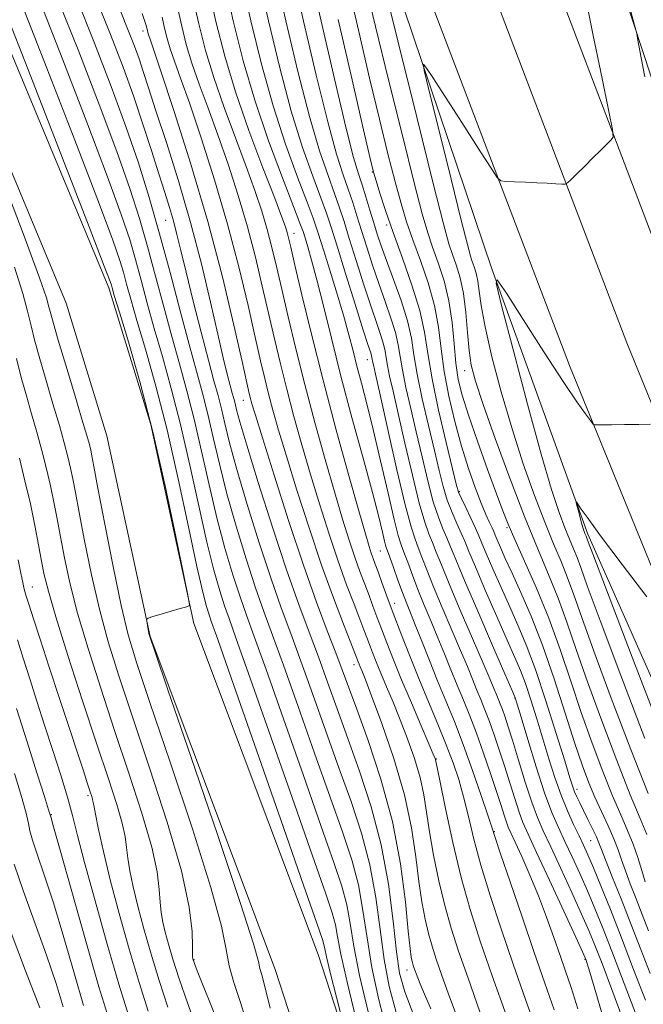
# Model space of a CAD drawing. Extents: x 2109800 to 2112700, y 297300 to 300200.
# Drawn here: x 2110543 to 2110642, y 299060 to 299216 of the extents above; entities that cross this region are included whole.
import ezdxf

# ---------------------------------------------------------------- set-up
doc = ezdxf.new("R2010")
doc.units = 0
doc.header["$MEASUREMENT"] = 0
for name, color, linetype, lineweight in [('BREAKLINE DTM HARD', 7, 'Continuous', 0), ('CONTOUR INDEX', 41, 'Continuous', 13), ('CONTOUR INTERMEDIATE', 44, 'Continuous', 0), ('SPOT ELEVATION DTM', 2, 'Continuous', 13)]:
    doc.layers.add(name, color=color, linetype=linetype, lineweight=lineweight)

msp = doc.modelspace()

# ---------------------------------------------------------------- linework, layer by layer
at = {"layer": 'BREAKLINE DTM HARD'}
for points in [[(2110367.452, 300000, 839.323), (2110370.99, 299985.01, 839.62), (2110385.66, 299924.84, 840.28), (2110401.7, 299860, 840.88), (2110414.53, 299807.76, 840.88), (2110433.85, 299746.64, 840.63), (2110445.8, 299705.11, 839.77), (2110456.79, 299658.94, 838.16), (2110472.43, 299609.48, 836.69), (2110491.76, 299550.68, 834.57), (2110512, 299486.29, 832.25), (2110530.38, 299423.31, 829.68), (2110546.93, 299369.19, 828.21), (2110571.81, 299299.19, 826.34), (2110598.57, 299233.84, 823.47), (2110617.9, 299176.44, 820.03), (2110633.11, 299134.44, 817.71), (2110655.27, 299084.49, 815.59), (2110676.97, 299035.93, 811.91), (2110701.44, 298979.92, 808.68), (2110739.31, 298899.14, 805.95), (2110782.28, 298809.03, 803.98)], [(2110372.652, 300000, 840.99), (2110376.41, 299983.21, 841.34), (2110392.48, 299917.29, 841.99), (2110409.5, 299851.34, 842.04), (2110426.05, 299792.47, 842.35), (2110443.51, 299729.95, 841.24), (2110461.91, 299664.53, 840.18), (2110477.58, 299613.07, 837.8), (2110492.78, 299564.5, 835.68), (2110509.32, 299511.8, 834.37), (2110524.02, 299464.28, 832.05), (2110542, 299403.93, 829.83), (2110560.97, 299349.07, 828.61), (2110584.48, 299284.13, 826.8), (2110605.25, 299226.66, 823.82), (2110630.21, 299161.13, 820.54), (2110657.53, 299094.15, 816.7), (2110682.99, 299036.57, 813.72), (2110708.41, 298980.03, 810.74), (2110729.69, 298933.24, 808.83), (2110753.76, 298882.73, 807.11)], [(2110382.642, 300000, 841.236), (2110385.9, 299985.43, 841.54), (2110401.94, 299919.66, 842.19), (2110418.91, 299853.88, 842.24), (2110435.44, 299795.1, 842.55), (2110452.9, 299732.58, 841.44), (2110471.27, 299667.27, 840.38), (2110486.9, 299615.95, 838), (2110502.08, 299567.42, 835.88), (2110518.63, 299514.7, 834.57), (2110533.35, 299467.11, 832.25), (2110551.28, 299406.92, 830.03), (2110570.16, 299352.32, 828.81), (2110593.65, 299287.45, 827), (2110614.39, 299230.05, 824.02), (2110639.28, 299164.71, 820.74), (2110666.5, 299097.96, 816.9), (2110691.89, 299040.54, 813.92), (2110717.29, 298984.05, 810.94), (2110738.53, 298937.36, 809.03), (2110762.56, 298886.94, 807.31)], [(2110392.631, 300000, 841.082), (2110395.39, 299987.65, 841.34), (2110411.4, 299922.03, 841.99), (2110428.32, 299856.42, 842.04), (2110444.83, 299797.73, 842.35), (2110462.29, 299735.21, 841.24), (2110480.63, 299670.01, 840.18), (2110496.22, 299618.83, 837.8), (2110511.38, 299570.34, 835.68), (2110527.94, 299517.6, 834.37), (2110542.68, 299469.94, 832.05), (2110560.56, 299409.91, 829.83), (2110579.35, 299355.57, 828.61), (2110602.82, 299290.77, 826.8), (2110623.53, 299233.44, 823.82), (2110648.35, 299168.29, 820.54), (2110675.47, 299101.77, 816.7), (2110700.79, 299044.51, 813.72), (2110726.17, 298988.07, 810.74), (2110747.37, 298941.48, 808.83), (2110771.36, 298891.15, 807.11)], [(2110672.71, 299133.34, 816.6), (2110658.88, 299170.68, 817.91), (2110643.19, 299206.63, 819.68), (2110631.68, 299241.62, 821.25), (2110614.62, 299284.56, 822.15), (2110603.58, 299319.56, 823.32), (2110592.07, 299352.69, 824.33), (2110576.88, 299398.89, 824.83), (2110564.46, 299439.01, 826.14), (2110556.66, 299469.33, 827.15), (2110543.33, 299513.19, 827.56), (2110530.9, 299548.66, 827.61), (2110524.95, 299574.78, 828.06), (2110517.13, 299601.37, 828.46), (2110509.31, 299625.17, 830.28)], [(2110727.26, 298696.16, 854.95), (2110728.36, 298732.71, 848.34), (2110723.17, 298765.61, 844.61), (2110712.38, 298799.87, 844.05), (2110698.92, 298837, 843.9), (2110681.26, 298880.73, 845.51), (2110663.7, 298917.64, 847.63), (2110643.29, 298967.39, 850.56), (2110617.43, 299012.01, 857.63), (2110601.2, 299034.75, 863.13), (2110590.44, 299067.91, 865), (2110570.75, 299120.31, 865.96), (2110563.93, 299151.81, 866.41), (2110557.31, 299173.42, 866.41), (2110534.89, 299227.29, 867.42), (2110521.63, 299252.08, 872.27), (2110505.45, 299266.48, 879.64), (2110488.94, 299288.68, 885.7), (2110477.5, 299300.68, 890.44)], [(2110720.06, 298696.38, 854.95), (2110721.14, 298732.25, 848.34), (2110716.14, 298763.96, 844.61), (2110705.56, 298797.56, 844.05), (2110692.2, 298834.42, 843.9), (2110674.67, 298877.83, 845.51), (2110657.11, 298914.72, 847.63), (2110636.81, 298964.2, 850.56), (2110611.37, 299008.1, 857.63), (2110594.69, 299031.47, 863.13), (2110583.64, 299065.53, 865), (2110563.82, 299118.27, 865.96), (2110556.96, 299149.99, 866.41), (2110550.53, 299170.98, 866.41), (2110528.38, 299224.2, 867.42), (2110515.89, 299247.55, 872.27), (2110500.11, 299261.59, 879.64), (2110483.42, 299284.03, 885.7), (2110472.29, 299295.72, 890.44)]]:
    msp.add_polyline3d(points, dxfattribs=at)
at = {"layer": 'CONTOUR INDEX', "flags": 128}
for points, elevation in [([(2110631.521, 299059.322), (2110630.457, 299062.685), (2110629.586, 299065.284), (2110628.727, 299067.767), (2110627.734, 299070.643), (2110626.589, 299073.856), (2110625.31, 299077.212), (2110623.941, 299080.498), (2110622.64, 299083.432), (2110621.591, 299085.713), (2110620.918, 299087.16), (2110620.513, 299088.078), (2110620.21, 299088.888), (2110619.857, 299089.97), (2110619.365, 299091.524), (2110618.664, 299093.703), (2110617.715, 299096.566), (2110616.609, 299099.785), (2110615.474, 299102.936), (2110614.408, 299105.698), (2110613.403, 299108.167), (2110612.423, 299110.54), (2110611.439, 299112.98), (2110610.431, 299115.497), (2110609.387, 299118.063), (2110608.304, 299120.647), (2110607.229, 299123.199), (2110606.223, 299125.663), (2110605.338, 299127.968), (2110604.596, 299129.988), (2110604.012, 299131.582), (2110603.569, 299132.77), (2110603.114, 299134.223), (2110602.459, 299136.771), (2110601.482, 299140.941), (2110600.313, 299146.025), (2110599.144, 299151.008), (2110598.131, 299155.091), (2110597.283, 299158.338), (2110596.572, 299161.027), (2110595.948, 299163.456), (2110595.282, 299166.012), (2110594.42, 299169.099), (2110593.279, 299172.926), (2110592.053, 299176.913), (2110591.006, 299180.279), (2110590.293, 299182.546), (2110589.649, 299184.438), (2110588.698, 299186.978), (2110587.18, 299190.951), (2110585.28, 299196.179), (2110583.297, 299202.248), (2110581.467, 299208.796), (2110579.781, 299215.684), (2110578.169, 299222.827)], 840), ([(2110598.379, 299058.661), (2110596.992, 299064.61), (2110596.099, 299069.264), (2110595.518, 299072.838), (2110594.974, 299075.801), (2110594.196, 299078.717), (2110592.929, 299082.507), (2110590.923, 299088.186), (2110588.086, 299096.261), (2110584.946, 299105.217), (2110582.188, 299113.034), (2110580.314, 299118.25), (2110579.082, 299121.639), (2110578.066, 299124.531), (2110576.928, 299128.016), (2110575.673, 299132.216), (2110574.395, 299137.011), (2110573.167, 299142.24), (2110571.983, 299147.569), (2110570.819, 299152.621), (2110569.653, 299157.146), (2110568.468, 299161.391), (2110567.248, 299165.728), (2110565.985, 299170.415), (2110564.704, 299175.26), (2110563.435, 299179.955), (2110562.155, 299184.376), (2110560.626, 299189.125), (2110558.556, 299194.986), (2110555.765, 299202.448), (2110552.533, 299210.822), (2110549.253, 299219.127)], 860), ([(2110642.106, 299206.822), (2110641.529, 299209.801), (2110641.176, 299211.756), (2110640.982, 299212.918), (2110640.843, 299213.666), (2110640.514, 299214.963), (2110639.713, 299217.92)], 820), ([(2110612.412, 299058.015), (2110611.049, 299061.679), (2110609.954, 299064.747), (2110609.109, 299067.184), (2110608.445, 299069.247), (2110607.879, 299071.269), (2110607.345, 299073.547), (2110606.835, 299076.244), (2110606.359, 299079.489), (2110605.883, 299083.389), (2110605.208, 299087.96), (2110604.088, 299093.195), (2110602.402, 299098.942), (2110600.504, 299104.463), (2110598.866, 299108.875), (2110597.846, 299111.546), (2110597.329, 299112.862), (2110597.083, 299113.46), (2110596.913, 299113.876), (2110596.775, 299114.223), (2110596.664, 299114.514), (2110596.542, 299114.837), (2110596.247, 299115.592), (2110595.586, 299117.257), (2110594.421, 299120.201), (2110592.837, 299124.349), (2110590.976, 299129.517), (2110588.989, 299135.427), (2110587.067, 299141.429), (2110585.414, 299146.775), (2110584.176, 299150.915), (2110583.278, 299154.065), (2110582.59, 299156.637), (2110581.98, 299159.065), (2110581.318, 299161.869), (2110580.475, 299165.593), (2110579.341, 299170.622), (2110577.886, 299176.723), (2110576.1, 299183.505), (2110574.027, 299190.527), (2110571.91, 299197.147), (2110570.046, 299202.673), (2110568.661, 299206.616), (2110567.697, 299209.293), (2110567.026, 299211.226), (2110566.528, 299212.879), (2110566.119, 299214.493), (2110565.722, 299216.257)], 850), ([(2110642.982, 299064.914), (2110641.49, 299068.743), (2110639.921, 299072.786), (2110638.365, 299076.726), (2110636.972, 299080.215), (2110635.907, 299082.896), (2110635.265, 299084.561), (2110634.865, 299085.6), (2110634.455, 299086.552), (2110633.85, 299087.825), (2110633.122, 299089.3), (2110632.409, 299090.728), (2110631.82, 299091.912), (2110631.36, 299092.869), (2110631.007, 299093.669), (2110630.704, 299094.482), (2110630.258, 299095.886), (2110629.442, 299098.557), (2110628.116, 299102.88), (2110626.481, 299108.062), (2110624.824, 299113.014), (2110623.363, 299116.92), (2110622.043, 299120.054), (2110620.737, 299122.958), (2110619.371, 299126.016), (2110618.077, 299128.968), (2110617.033, 299131.394), (2110616.352, 299133.024), (2110615.865, 299134.193), (2110615.333, 299135.39), (2110614.591, 299136.954), (2110613.773, 299138.646), (2110613.086, 299140.077), (2110612.656, 299141.079), (2110612.281, 299142.342), (2110611.68, 299144.776), (2110610.672, 299148.949), (2110609.488, 299154.08), (2110608.458, 299159.05), (2110607.799, 299163.036), (2110607.27, 299166.414), (2110606.511, 299169.857), (2110605.277, 299173.847), (2110603.764, 299178.108), (2110602.282, 299182.171), (2110601.081, 299185.639), (2110600.193, 299188.38), (2110599.595, 299190.332), (2110599.199, 299191.716), (2110598.673, 299193.873), (2110597.62, 299198.429), (2110595.803, 299206.34), (2110593.615, 299215.893)], 830), ([(2110574.481, 299057.343), (2110573.167, 299060.675), (2110572.026, 299063.524), (2110571.301, 299065.353), (2110570.924, 299066.333), (2110570.751, 299066.811), (2110570.659, 299067.08), (2110570.609, 299067.24), (2110570.583, 299067.337), (2110570.565, 299067.473), (2110570.552, 299067.97), (2110570.543, 299069.204), (2110570.473, 299071.553), (2110570.015, 299075.403), (2110568.777, 299081.144), (2110566.538, 299088.866), (2110563.748, 299097.46), (2110561.03, 299105.521), (2110558.868, 299112.017), (2110557.196, 299117.415), (2110555.814, 299122.559), (2110554.565, 299128.031), (2110553.474, 299133.375), (2110552.614, 299137.873), (2110552.023, 299141.022), (2110551.609, 299143.176), (2110551.247, 299144.901), (2110550.822, 299146.707), (2110550.256, 299148.873), (2110549.479, 299151.622), (2110548.467, 299155.05), (2110547.365, 299158.752), (2110546.365, 299162.196), (2110545.604, 299165.001), (2110545.003, 299167.388), (2110544.43, 299169.727), (2110543.699, 299172.508), (2110542.397, 299176.691)], 870), ([(2110642.142, 299102.136), (2110638.344, 299112.079), (2110635.053, 299120.79), (2110633.021, 299126.281), (2110631.979, 299129.179), (2110631.401, 299130.762), (2110630.847, 299132.126), (2110630.209, 299133.63), (2110629.461, 299135.451), (2110628.559, 299137.858), (2110627.364, 299141.502), (2110625.716, 299147.127), (2110623.57, 299155), (2110621.331, 299163.473), (2110619.52, 299170.42), (2110618.597, 299174.152), (2110618.775, 299174.713), (2110620.208, 299172.587), (2110622.887, 299168.392), (2110626.156, 299163.302), (2110629.2, 299158.626), (2110631.376, 299155.389), (2110632.735, 299153.463), (2110633.504, 299152.432), (2110633.899, 299151.925), (2110634.108, 299151.74), (2110634.309, 299151.719), (2110634.688, 299151.729), (2110635.454, 299151.745), (2110636.825, 299151.765), (2110638.881, 299151.789), (2110641.153, 299151.813), (2110643.037, 299151.832)], 820), ([(2110557.278, 299057.742), (2110555.745, 299062.821), (2110553.674, 299070.017), (2110551.447, 299077.899), (2110549.61, 299084.441), (2110548.567, 299088.139), (2110548.154, 299089.579), (2110548.067, 299089.869), (2110548.016, 299090.042), (2110547.771, 299090.835), (2110547.118, 299092.909), (2110545.922, 299096.684), (2110544.359, 299101.605), (2110542.684, 299106.872)], 880)]:
    msp.add_lwpolyline(points, dxfattribs=dict(at, elevation=elevation))
at = {"layer": 'CONTOUR INTERMEDIATE', "flags": 128}
for points, elevation in [([(2110642.233, 299060.696), (2110640.356, 299065.581), (2110638.432, 299070.571), (2110636.675, 299075.04), (2110635.174, 299078.773), (2110633.984, 299081.664), (2110633.121, 299083.695), (2110632.433, 299085.225), (2110631.729, 299086.705), (2110630.861, 299088.504), (2110629.874, 299090.666), (2110628.858, 299093.151), (2110627.883, 299095.918), (2110626.938, 299098.901), (2110625.99, 299102.033), (2110625.024, 299105.214), (2110624.081, 299108.225), (2110623.217, 299110.812), (2110622.441, 299112.878), (2110621.566, 299114.935), (2110620.36, 299117.651), (2110618.696, 299121.427), (2110616.874, 299125.604), (2110615.304, 299129.259), (2110614.278, 299131.72), (2110613.627, 299133.316), (2110613.069, 299134.628), (2110612.383, 299136.133), (2110611.614, 299137.884), (2110610.869, 299139.83), (2110610.217, 299141.971), (2110609.574, 299144.51), (2110608.818, 299147.701), (2110607.879, 299151.649), (2110606.906, 299155.871), (2110606.104, 299159.737), (2110605.595, 299162.812), (2110605.175, 299165.445), (2110604.557, 299168.184), (2110603.55, 299171.398), (2110602.344, 299174.76), (2110601.221, 299177.769), (2110600.395, 299180.072), (2110599.783, 299181.917), (2110599.23, 299183.7), (2110598.62, 299185.71), (2110597.978, 299187.8), (2110597.368, 299189.715), (2110596.797, 299191.458), (2110596.043, 299194.065), (2110594.833, 299198.831), (2110593.009, 299206.503), (2110590.898, 299215.634), (2110588.944, 299224.23)], 832), ([(2110635.553, 299057.947), (2110634.118, 299062.823), (2110633.277, 299065.641), (2110632.912, 299066.824), (2110632.798, 299067.157), (2110632.69, 299067.412), (2110632.271, 299068.334), (2110631.201, 299070.658), (2110629.301, 299074.775), (2110627.028, 299079.694), (2110624.994, 299084.079), (2110623.655, 299086.958), (2110622.841, 299088.806), (2110622.22, 299090.465), (2110621.527, 299092.591), (2110620.745, 299095.109), (2110619.919, 299097.764), (2110619.092, 299100.328), (2110618.288, 299102.704), (2110617.527, 299104.822), (2110616.822, 299106.648), (2110616.158, 299108.28), (2110615.51, 299109.849), (2110614.84, 299111.506), (2110614.036, 299113.484), (2110612.973, 299116.034), (2110611.586, 299119.278), (2110610.07, 299122.817), (2110608.685, 299126.122), (2110607.63, 299128.776), (2110606.861, 299130.804), (2110606.276, 299132.344), (2110605.76, 299133.668), (2110605.137, 299135.597), (2110604.217, 299139.087), (2110602.901, 299144.648), (2110601.455, 299151.015), (2110600.231, 299156.478), (2110599.497, 299159.75), (2110599.161, 299161.245), (2110599.044, 299161.799), (2110598.991, 299162.121), (2110598.947, 299162.396), (2110598.882, 299162.682), (2110598.741, 299163.131), (2110598.367, 299164.274), (2110597.577, 299166.739), (2110596.281, 299170.843), (2110594.766, 299175.675), (2110593.412, 299180.015), (2110592.479, 299183.005), (2110591.744, 299185.237), (2110590.866, 299187.662), (2110589.584, 299191.077), (2110587.971, 299195.651), (2110586.181, 299201.394), (2110584.352, 299208.223), (2110582.56, 299215.672), (2110580.863, 299223.178)], 838), ([(2110638.663, 299057.697), (2110636.912, 299062.393), (2110635.356, 299066.492), (2110634.22, 299069.42), (2110633.263, 299071.747), (2110632.128, 299074.326), (2110630.575, 299077.748), (2110628.83, 299081.537), (2110627.239, 299084.954), (2110626.05, 299087.498), (2110625.125, 299089.628), (2110624.231, 299092.042), (2110623.198, 299095.211), (2110622.124, 299098.695), (2110621.174, 299101.824), (2110620.469, 299104.091), (2110619.966, 299105.623), (2110619.58, 299106.708), (2110619.236, 299107.598), (2110618.913, 299108.393), (2110618.597, 299109.157), (2110618.241, 299110.033), (2110617.642, 299111.472), (2110616.558, 299114.006), (2110614.868, 299117.909), (2110612.912, 299122.434), (2110611.148, 299126.581), (2110609.922, 299129.583), (2110609.126, 299131.619), (2110608.54, 299133.105), (2110607.968, 299134.49), (2110607.296, 299136.359), (2110606.434, 299139.334), (2110605.34, 299143.756), (2110604.161, 299148.847), (2110603.094, 299153.552), (2110602.291, 299157.05), (2110601.743, 299159.454), (2110601.397, 299161.112), (2110601.192, 299162.351), (2110601.023, 299163.412), (2110600.774, 299164.516), (2110600.344, 299165.886), (2110599.693, 299167.77), (2110598.792, 299170.416), (2110597.652, 299173.919), (2110596.438, 299177.755), (2110595.352, 299181.243), (2110594.526, 299183.907), (2110593.822, 299186.091), (2110593.033, 299188.347), (2110591.988, 299191.204), (2110590.662, 299195.122), (2110589.065, 299200.54), (2110587.238, 299207.65), (2110585.339, 299215.659), (2110583.557, 299223.529)], 836), ([(2110641.493, 299056.455), (2110639.295, 299062.238), (2110637.19, 299067.747), (2110635.535, 299071.997), (2110634.23, 299075.231), (2110633.056, 299077.995), (2110631.848, 299080.721), (2110630.632, 299083.381), (2110629.484, 299085.829), (2110628.445, 299088.035), (2110627.419, 299090.421), (2110626.27, 299093.522), (2110624.933, 299097.616), (2110623.602, 299101.949), (2110622.539, 299105.508), (2110621.932, 299107.548), (2110621.681, 299108.387), (2110621.61, 299108.61), (2110621.518, 299108.835), (2110621.09, 299109.816), (2110619.984, 299112.344), (2110618.02, 299116.837), (2110615.671, 299122.239), (2110613.574, 299127.124), (2110612.203, 299130.416), (2110611.389, 299132.438), (2110610.805, 299133.867), (2110610.176, 299135.311), (2110609.455, 299137.121), (2110608.651, 299139.582), (2110607.779, 299142.863), (2110606.868, 299146.679), (2110605.956, 299150.627), (2110605.085, 299154.35), (2110604.324, 299157.663), (2110603.751, 299160.425), (2110603.394, 299162.582), (2110603.099, 299164.429), (2110602.665, 299166.35), (2110601.947, 299168.642), (2110601.018, 299171.265), (2110600.007, 299174.093), (2110599.024, 299176.996), (2110598.11, 299179.836), (2110597.291, 299182.471), (2110596.573, 299184.808), (2110595.9, 299186.946), (2110595.201, 299189.031), (2110594.392, 299191.331), (2110593.353, 299194.594), (2110591.949, 299199.686), (2110590.123, 299207.076), (2110588.118, 299215.647), (2110586.25, 299223.88)], 834), ([(2110642.457, 299086.917), (2110641.374, 299089.473), (2110639.822, 299093.221), (2110637.692, 299098.625), (2110635.298, 299104.926), (2110633.054, 299111.063), (2110631.267, 299116.213), (2110629.803, 299120.513), (2110628.417, 299124.338), (2110626.895, 299128.084), (2110625.14, 299132.216), (2110623.088, 299137.216), (2110620.747, 299143.298), (2110618.43, 299149.596), (2110616.522, 299154.974), (2110615.306, 299158.641), (2110614.646, 299161.182), (2110614.301, 299163.524), (2110614.054, 299166.371), (2110613.791, 299169.511), (2110613.422, 299172.51), (2110612.89, 299175.02), (2110612.273, 299177.056), (2110611.681, 299178.722), (2110611.13, 299180.397), (2110610.268, 299183.549), (2110608.649, 299189.919), (2110606.038, 299200.405), (2110603.039, 299212.531), (2110600.465, 299222.977)], 824), ([(2110625.119, 299055.53), (2110623.263, 299060.811), (2110621.3, 299066.407), (2110619.386, 299071.967), (2110617.642, 299077.252), (2110616.178, 299082.05), (2110615.062, 299086.203), (2110614.197, 299089.768), (2110613.444, 299092.855), (2110612.671, 299095.602), (2110611.788, 299098.261), (2110610.711, 299101.114), (2110609.389, 299104.366), (2110607.902, 299107.925), (2110606.365, 299111.627), (2110604.88, 299115.305), (2110603.51, 299118.801), (2110602.308, 299121.953), (2110601.316, 299124.628), (2110600.527, 299126.802), (2110599.922, 299128.476), (2110599.476, 299129.686), (2110599.132, 299130.606), (2110598.83, 299131.446), (2110598.481, 299132.51), (2110597.895, 299134.474), (2110596.855, 299138.11), (2110595.234, 299143.895), (2110593.248, 299151.134), (2110591.204, 299158.838), (2110589.368, 299166.1), (2110587.858, 299172.331), (2110586.753, 299177.023), (2110586.089, 299179.87), (2110585.736, 299181.362), (2110585.521, 299182.193), (2110585.255, 299183.053), (2110584.686, 299184.629), (2110583.547, 299187.607), (2110581.693, 299192.4), (2110579.467, 299198.33), (2110577.336, 299204.448), (2110575.643, 299210.067), (2110574.251, 299215.557), (2110572.903, 299221.552)], 844), ([(2110627.773, 299059.151), (2110626.307, 299063.393), (2110624.619, 299068.253), (2110622.688, 299073.879), (2110620.799, 299079.44), (2110619.308, 299083.859), (2110618.445, 299086.449), (2110617.912, 299088.075), (2110617.28, 299089.989), (2110616.228, 299093.116), (2110614.861, 299097.072), (2110613.39, 299101.143), (2110611.984, 299104.776), (2110610.646, 299108.057), (2110609.337, 299111.232), (2110608.038, 299114.454), (2110606.826, 299117.509), (2110605.801, 299120.092), (2110605.021, 299122.017), (2110604.388, 299123.581), (2110603.76, 299125.203), (2110603.046, 299127.16), (2110602.331, 299129.173), (2110601.748, 299130.82), (2110601.388, 299131.831), (2110601.164, 299132.518), (2110600.949, 299133.343), (2110600.613, 299134.757), (2110600.014, 299137.179), (2110599.012, 299141.017), (2110597.534, 299146.47), (2110595.783, 299152.902), (2110594.036, 299159.468), (2110592.515, 299165.441), (2110591.249, 299170.567), (2110590.217, 299174.71), (2110589.399, 299177.788), (2110588.78, 299179.937), (2110588.348, 299181.346), (2110588.033, 299182.325), (2110587.544, 299183.669), (2110586.531, 299186.294), (2110584.776, 299190.824), (2110582.59, 299196.708), (2110580.413, 299203.102), (2110578.581, 299209.369), (2110577.001, 299215.696), (2110575.475, 299222.476)], 842), ([(2110642.714, 299071.685), (2110641.713, 299074.254), (2110640.729, 299076.754), (2110639.815, 299079.089), (2110639.047, 299081.151), (2110638.454, 299082.893), (2110637.908, 299084.508), (2110637.238, 299086.247), (2110636.325, 299088.294), (2110635.265, 299090.548), (2110634.206, 299092.839), (2110633.242, 299095.114), (2110632.251, 299097.773), (2110631.055, 299101.336), (2110629.531, 299106.105), (2110627.774, 299111.532), (2110625.93, 299116.855), (2110624.138, 299121.449), (2110622.5, 299125.234), (2110621.113, 299128.266), (2110620.047, 299130.606), (2110619.279, 299132.333), (2110618.763, 299133.529), (2110618.44, 299134.302), (2110618.204, 299134.866), (2110617.939, 299135.458), (2110617.544, 299136.302), (2110616.983, 299137.554), (2110616.234, 299139.358), (2110615.296, 299141.811), (2110614.231, 299144.853), (2110613.122, 299148.38), (2110612.049, 299152.263), (2110611.103, 299156.277), (2110610.37, 299160.168), (2110609.886, 299163.762), (2110609.453, 299167.18), (2110608.82, 299170.619), (2110607.816, 299174.202), (2110606.601, 299177.752), (2110605.415, 299181.022), (2110604.43, 299183.891), (2110603.551, 299186.769), (2110602.613, 299190.195), (2110601.479, 299194.612), (2110600.128, 299200.092), (2110598.568, 299206.612), (2110596.845, 299213.974), (2110595.157, 299221.291)], 828), ([(2110642.186, 299079.406), (2110641.653, 299081.205), (2110641.032, 299083.255), (2110640.291, 299085.402), (2110639.4, 299087.571), (2110638.321, 299090.006), (2110637.014, 299093.03), (2110635.467, 299096.869), (2110633.774, 299101.35), (2110632.054, 299106.199), (2110630.39, 299111.179), (2110628.715, 299116.179), (2110626.925, 299121.127), (2110624.979, 299125.897), (2110623.091, 299130.175), (2110621.537, 299133.597), (2110620.483, 299136.011), (2110619.653, 299138.111), (2110618.659, 299140.803), (2110617.241, 299144.688), (2110615.633, 299149.153), (2110614.196, 299153.281), (2110613.207, 299156.415), (2110612.602, 299158.937), (2110612.234, 299161.487), (2110611.958, 299164.548), (2110611.635, 299167.954), (2110611.129, 299171.382), (2110610.356, 299174.557), (2110609.437, 299177.397), (2110608.548, 299179.872), (2110607.78, 299182.144), (2110606.91, 299185.159), (2110605.631, 299190.057), (2110603.758, 299197.509), (2110601.583, 299206.312), (2110599.517, 299214.795), (2110597.887, 299221.607)], 826), ([(2110602.772, 299058.774), (2110601.675, 299062.874), (2110600.877, 299067.12), (2110600.224, 299071.873), (2110599.531, 299076.97), (2110598.602, 299082.115), (2110597.29, 299087.106), (2110595.635, 299092.131), (2110593.724, 299097.475), (2110591.658, 299103.275), (2110589.595, 299109.095), (2110587.705, 299114.354), (2110586.092, 299118.706), (2110584.593, 299122.761), (2110582.976, 299127.364), (2110581.1, 299133.057), (2110579.188, 299139.158), (2110577.55, 299144.682), (2110576.416, 299148.879), (2110575.673, 299151.938), (2110575.125, 299154.282), (2110574.59, 299156.362), (2110573.941, 299158.729), (2110573.068, 299161.963), (2110571.916, 299166.389), (2110570.66, 299171.336), (2110569.532, 299175.878), (2110568.699, 299179.321), (2110568.078, 299181.884), (2110567.524, 299184.014), (2110566.904, 299186.13), (2110566.152, 299188.526), (2110565.215, 299191.47), (2110564.058, 299195.135), (2110562.707, 299199.334), (2110561.206, 299203.786), (2110559.552, 299208.357), (2110557.565, 299213.504), (2110555.017, 299219.832)], 856), ([(2110620.218, 299058.23), (2110617.98, 299064.562), (2110616.085, 299070.051), (2110614.493, 299075.026), (2110613.074, 299080.111), (2110611.738, 299085.666), (2110610.574, 299091.007), (2110609.715, 299095.185), (2110609.244, 299097.527), (2110609.058, 299098.466), (2110609.007, 299098.712), (2110608.931, 299098.933), (2110608.641, 299099.633), (2110607.939, 299101.276), (2110606.711, 299104.137), (2110605.175, 299107.733), (2110603.634, 299111.395), (2110602.332, 299114.579), (2110601.279, 299117.244), (2110600.427, 299119.473), (2110599.725, 299121.365), (2110599.101, 299123.066), (2110598.477, 299124.737), (2110597.791, 299126.524), (2110597.034, 299128.52), (2110596.212, 299130.803), (2110595.317, 299133.482), (2110594.285, 299136.792), (2110593.041, 299140.998), (2110591.548, 299146.235), (2110589.925, 299152.111), (2110588.332, 299158.105), (2110586.905, 299163.755), (2110585.678, 299168.844), (2110584.66, 299173.213), (2110583.84, 299176.787), (2110583.119, 299179.816), (2110582.381, 299182.63), (2110581.512, 299185.544), (2110580.427, 299188.802), (2110579.046, 299192.629), (2110577.349, 299197.138), (2110575.544, 299201.984), (2110573.899, 299206.707), (2110572.604, 299211.004), (2110571.54, 299215.203), (2110570.509, 299219.787)], 846), ([(2110642.629, 299093.412), (2110639.917, 299100.381), (2110636.821, 299108.502), (2110634.053, 299115.926), (2110632.144, 299121.247), (2110630.891, 299124.846), (2110629.909, 299127.55), (2110628.871, 299130.105), (2110627.674, 299132.923), (2110626.275, 299136.333), (2110624.653, 299140.58), (2110622.893, 299145.565), (2110621.105, 299151.105), (2110619.406, 299156.942), (2110617.936, 299162.527), (2110616.84, 299167.236), (2110616.207, 299170.615), (2110615.888, 299172.898), (2110615.678, 299174.49), (2110615.414, 299175.735), (2110615.108, 299176.745), (2110614.814, 299177.572), (2110614.531, 299178.441), (2110614.039, 299180.267), (2110613.06, 299184.138), (2110611.453, 299190.604), (2110609.61, 299198.052), (2110608.059, 299204.332), (2110607.222, 299207.794), (2110607.098, 299208.793), (2110607.579, 299208.184), (2110608.571, 299206.688), (2110610.016, 299204.487), (2110611.871, 299201.631), (2110614.03, 299198.267), (2110616.144, 299194.951), (2110617.804, 299192.34), (2110618.754, 299190.902), (2110619.361, 299190.362), (2110620.143, 299190.258), (2110621.483, 299190.205), (2110623.217, 299190.134), (2110625.042, 299190.054), (2110626.691, 299189.974), (2110628.038, 299189.903), (2110628.992, 299189.851), (2110629.53, 299189.849), (2110629.908, 299190.028), (2110630.449, 299190.542), (2110631.389, 299191.482), (2110632.61, 299192.7), (2110633.905, 299193.984), (2110635.091, 299195.147), (2110636.07, 299196.099), (2110636.769, 299196.775), (2110637.112, 299197.288), (2110637.029, 299198.474), (2110636.447, 299201.35), (2110635.353, 299206.572), (2110633.962, 299213.348), (2110632.549, 299220.523)], 822), ([(2110582.856, 299059.42), (2110582.001, 299062.883), (2110581.489, 299064.732), (2110581.213, 299065.731), (2110580.97, 299066.82), (2110580.175, 299069.635), (2110578.146, 299075.984), (2110574.528, 299086.769), (2110570.27, 299099.262), (2110566.648, 299109.827), (2110564.614, 299115.76), (2110563.836, 299118.082), (2110563.658, 299118.746), (2110563.542, 299119.346), (2110563.41, 299120.04), (2110563.298, 299120.625), (2110563.275, 299120.963), (2110563.525, 299121.164), (2110564.263, 299121.399), (2110565.592, 299121.79), (2110567.177, 299122.256), (2110568.575, 299122.665), (2110569.446, 299122.917), (2110569.872, 299123.038), (2110570.041, 299123.083), (2110570.078, 299123.28), (2110569.855, 299124.532), (2110569.182, 299127.912), (2110567.93, 299134.089), (2110566.228, 299142.11), (2110564.263, 299150.615), (2110562.237, 299158.4), (2110560.391, 299164.863), (2110558.978, 299169.557), (2110558.171, 299172.229), (2110557.821, 299173.413), (2110557.702, 299173.838), (2110557.501, 299174.427), (2110556.573, 299176.873), (2110554.186, 299183.064), (2110549.967, 299193.963), (2110544.97, 299206.847), (2110540.607, 299218.07)], 866), ([(2110594.453, 299056.792), (2110593.306, 299061.201), (2110592.318, 299065.095), (2110591.74, 299067.542), (2110591.477, 299068.816), (2110591.347, 299069.488), (2110591.102, 299070.328), (2110590.222, 299072.883), (2110588.123, 299078.897), (2110584.513, 299089.246), (2110580.297, 299101.338), (2110576.672, 299111.714), (2110574.535, 299117.795), (2110573.57, 299120.517), (2110573.156, 299121.698), (2110572.755, 299122.975), (2110572.159, 299125.274), (2110571.24, 299129.34), (2110569.917, 299135.601), (2110568.292, 299143.2), (2110566.513, 299150.961), (2110564.728, 299157.886), (2110563.086, 299163.694), (2110561.735, 299168.28), (2110560.776, 299171.624), (2110560.115, 299174.028), (2110559.613, 299175.877), (2110559.053, 299177.743), (2110557.924, 299180.957), (2110555.643, 299187.038), (2110551.9, 299196.791), (2110547.491, 299208.172), (2110543.489, 299218.423)], 864), ([(2110596.731, 299056.555), (2110595.049, 299063.355), (2110594.036, 299067.959), (2110593.512, 299070.771), (2110593.161, 299072.645), (2110592.649, 299074.523), (2110591.576, 299077.695), (2110589.523, 299083.542), (2110586.3, 299092.753), (2110582.621, 299103.277), (2110579.43, 299112.374), (2110577.425, 299118.023), (2110576.326, 299121.078), (2110575.611, 299123.115), (2110574.842, 299125.496), (2110573.916, 299128.745), (2110572.818, 299133.176), (2110571.542, 299138.92), (2110570.137, 299145.384), (2110568.666, 299151.791), (2110567.191, 299157.516), (2110565.777, 299162.542), (2110564.491, 299167.004), (2110563.38, 299171.02), (2110562.41, 299174.644), (2110561.524, 299177.916), (2110560.604, 299181.06), (2110559.275, 299185.041), (2110557.099, 299191.012), (2110553.832, 299199.619), (2110550.012, 299209.497), (2110546.371, 299218.775)], 862), ([(2110601.418, 299055.505), (2110600.027, 299060.768), (2110598.934, 299065.865), (2110598.161, 299070.569), (2110597.524, 299074.904), (2110596.788, 299078.958), (2110595.743, 299082.912), (2110594.282, 299087.319), (2110592.324, 299092.83), (2110589.872, 299099.768), (2110587.27, 299107.156), (2110584.947, 299113.694), (2110583.203, 299118.478), (2110581.837, 299122.2), (2110580.521, 299125.948), (2110579.014, 299130.536), (2110577.43, 299135.687), (2110575.973, 299140.847), (2110574.791, 299145.56), (2110573.828, 299149.753), (2110572.972, 299153.451), (2110572.116, 299156.776), (2110571.159, 299160.24), (2110570.004, 299164.451), (2110568.59, 299169.81), (2110566.998, 299175.875), (2110565.346, 299181.994), (2110563.707, 299187.693), (2110561.978, 299193.209), (2110560.013, 299198.96), (2110557.698, 299205.276), (2110555.054, 299212.148), (2110552.135, 299219.48)], 858), ([(2110616.019, 299058.878), (2110614.141, 299064.17), (2110612.648, 299068.474), (2110611.476, 299072.119), (2110610.476, 299075.69), (2110609.541, 299079.607), (2110608.705, 299083.626), (2110608.037, 299087.337), (2110607.564, 299090.458), (2110607.133, 299093.213), (2110606.548, 299095.954), (2110605.667, 299098.938), (2110604.572, 299102.048), (2110603.402, 299105.076), (2110602.278, 299107.841), (2110601.252, 299110.297), (2110600.359, 299112.428), (2110599.622, 299114.227), (2110599.027, 299115.733), (2110598.546, 299116.993), (2110598.134, 299118.101), (2110597.674, 299119.329), (2110597.031, 299120.997), (2110596.106, 299123.362), (2110594.936, 299126.434), (2110593.594, 299130.16), (2110592.153, 299134.455), (2110590.676, 299139.11), (2110589.228, 299143.887), (2110587.862, 299148.575), (2110586.601, 299153.088), (2110585.461, 299157.371), (2110584.443, 299161.41), (2110583.498, 299165.357), (2110582.568, 299169.403), (2110581.59, 299173.705), (2110580.503, 299178.27), (2110579.241, 299183.068), (2110577.769, 299188.036), (2110576.168, 299192.974), (2110574.546, 299197.651), (2110573.005, 299201.877), (2110571.62, 299205.639), (2110570.462, 299208.967), (2110569.566, 299211.941), (2110568.829, 299214.848), (2110568.116, 299218.022)], 848), ([(2110605.592, 299058.281), (2110604.127, 299062.043), (2110603.323, 299064.981), (2110602.819, 299068.375), (2110602.287, 299073.178), (2110601.537, 299079.037), (2110600.415, 299085.271), (2110598.837, 299091.3), (2110596.988, 299096.943), (2110595.124, 299102.119), (2110593.445, 299106.782), (2110591.919, 299111.035), (2110590.463, 299115.014), (2110588.982, 299118.934), (2110587.349, 299123.322), (2110585.431, 299128.781), (2110583.187, 299135.577), (2110580.945, 299142.629), (2110579.128, 299148.518), (2110578.041, 299152.199), (2110577.519, 299154.122), (2110577.278, 299155.112), (2110577.077, 299155.892), (2110576.834, 299156.78), (2110576.507, 299157.992), (2110576.051, 299159.76), (2110575.414, 299162.368), (2110574.541, 299166.116), (2110573.386, 299171.175), (2110571.95, 299177.21), (2110570.243, 299183.757), (2110568.319, 299190.339), (2110566.402, 299196.422), (2110564.761, 299201.459), (2110563.585, 299205.08), (2110562.756, 299207.635), (2110562.077, 299209.651), (2110561.356, 299211.64), (2110560.416, 299214.057), (2110559.085, 299217.341)], 854), ([(2110608.249, 299059.356), (2110606.793, 299062.736), (2110606.079, 299064.48), (2110605.767, 299065.324), (2110605.57, 299065.894), (2110605.414, 299066.376), (2110605.282, 299066.848), (2110605.148, 299067.487), (2110604.965, 299068.862), (2110604.681, 299071.64), (2110604.224, 299076.265), (2110603.447, 299082.267), (2110602.184, 299088.953), (2110600.371, 299095.651), (2110598.34, 299101.775), (2110596.525, 299106.763), (2110595.231, 299110.29), (2110594.244, 299112.974), (2110593.221, 299115.674), (2110591.879, 299119.137), (2110590.168, 299123.682), (2110588.099, 299129.519), (2110585.748, 299136.591), (2110583.448, 299143.771), (2110581.6, 299149.664), (2110580.49, 299153.255), (2110579.955, 299155.042), (2110579.719, 299155.903), (2110579.517, 299156.72), (2110579.139, 299158.382), (2110578.383, 299161.782), (2110577.092, 299167.54), (2110575.269, 299175.177), (2110572.96, 299183.942), (2110570.284, 299193.018), (2110567.651, 299201.319), (2110565.546, 299207.695), (2110564.317, 299211.354), (2110563.773, 299212.948), (2110563.589, 299213.485), (2110563.49, 299213.816), (2110563.408, 299214.139), (2110563.328, 299214.491), (2110563.167, 299215.089), (2110562.561, 299216.859)], 852), ([(2110579.19, 299056.983), (2110578.102, 299060.488), (2110577.11, 299063.497), (2110576.359, 299066.133), (2110575.864, 299068.721), (2110575.113, 299072.405), (2110573.462, 299078.533), (2110570.533, 299087.808), (2110567.009, 299098.36), (2110563.839, 299107.674), (2110561.723, 299113.981), (2110560.375, 299118.49), (2110559.261, 299123.154), (2110557.98, 299129.338), (2110556.667, 299136.052), (2110555.588, 299141.713), (2110554.937, 299145.156), (2110554.61, 299146.864), (2110554.43, 299147.736), (2110554.22, 299148.608), (2110553.814, 299150.073), (2110553.05, 299152.662), (2110551.849, 299156.634), (2110550.477, 299161.161), (2110549.282, 299165.141), (2110548.525, 299167.754), (2110548.104, 299169.317), (2110547.828, 299170.425), (2110547.431, 299171.847), (2110546.339, 299175.032), (2110543.904, 299181.598), (2110539.811, 299192.319)], 868), ([(2110571.206, 299056.174), (2110569.764, 299060.262), (2110568.448, 299064.085), (2110567.45, 299067.17), (2110566.74, 299069.571), (2110566.234, 299071.47), (2110565.86, 299073.059), (2110565.592, 299074.557), (2110565.421, 299076.19), (2110565.286, 299078.213), (2110564.942, 299080.996), (2110564.092, 299084.937), (2110562.542, 299090.273), (2110560.487, 299096.604), (2110558.221, 299103.368), (2110556.012, 299110.053), (2110554.018, 299116.34), (2110552.367, 299121.964), (2110551.149, 299126.724), (2110550.282, 299130.698), (2110549.64, 299134.032), (2110549.108, 299136.889), (2110548.607, 299139.488), (2110548.064, 299142.066), (2110547.425, 299144.806), (2110546.698, 299147.673), (2110545.909, 299150.582), (2110545.084, 299153.466), (2110544.253, 299156.342), (2110543.448, 299159.251), (2110542.682, 299162.247)], 872), ([(2110566.651, 299059.609), (2110565.263, 299063.802), (2110563.98, 299067.984), (2110562.839, 299071.992), (2110561.886, 299075.603), (2110561.155, 299078.644), (2110560.633, 299081.143), (2110560.298, 299083.176), (2110560.099, 299084.873), (2110559.869, 299086.589), (2110559.408, 299088.729), (2110558.547, 299091.681), (2110557.226, 299095.748), (2110555.413, 299101.215), (2110553.157, 299108.088), (2110550.839, 299115.266), (2110548.92, 299121.369), (2110547.734, 299125.416), (2110547.089, 299128.021), (2110546.666, 299130.192), (2110546.194, 299132.755), (2110545.605, 299135.8), (2110544.882, 299139.231), (2110544.028, 299142.905), (2110543.14, 299146.474)], 874), ([(2110644.367, 299103.892), (2110639.868, 299115.655), (2110636.052, 299125.653), (2110633.898, 299131.315), (2110633.067, 299133.512), (2110632.894, 299133.974), (2110632.823, 299134.147), (2110632.743, 299134.337), (2110632.648, 299134.568), (2110632.534, 299134.873), (2110632.382, 299135.334), (2110632.174, 299136.047), (2110631.902, 299137.044), (2110631.618, 299138.117), (2110631.389, 299138.996), (2110631.272, 299139.469), (2110631.295, 299139.54), (2110631.476, 299139.271), (2110631.908, 299138.617), (2110632.973, 299137.117), (2110635.124, 299134.203), (2110638.558, 299129.637), (2110642.447, 299124.504)], 818), ([(2110563.537, 299058.955), (2110562.078, 299063.52), (2110560.509, 299068.798), (2110558.938, 299074.413), (2110557.538, 299079.736), (2110556.449, 299084.23), (2110555.673, 299087.729), (2110555.175, 299090.161), (2110554.913, 299091.534), (2110554.795, 299092.181), (2110554.723, 299092.521), (2110554.601, 299092.936), (2110554.361, 299093.675), (2110553.94, 299094.954), (2110553.281, 299096.969), (2110552.341, 299099.844), (2110551.082, 299103.68), (2110549.519, 299108.428), (2110547.874, 299113.421), (2110546.423, 299117.839), (2110545.375, 299121.055), (2110544.684, 299123.215), (2110544.238, 299124.659), (2110543.93, 299125.733), (2110543.671, 299126.809), (2110543.376, 299128.264), (2110542.968, 299130.403)], 876), ([(2110560.415, 299058.328), (2110558.893, 299063.237), (2110557.049, 299069.561), (2110555.121, 299076.423), (2110553.476, 299082.481), (2110552.363, 299086.777), (2110551.57, 299089.9), (2110550.767, 299092.826), (2110549.705, 299096.309), (2110548.449, 299100.225), (2110547.146, 299104.229), (2110545.918, 299108.032), (2110544.789, 299111.561), (2110543.758, 299114.799), (2110542.825, 299117.741)], 878), ([(2110553.306, 299059.872), (2110551.87, 299064.839), (2110550.199, 299070.607), (2110548.535, 299076.128), (2110547.091, 299080.55), (2110545.959, 299083.81), (2110545.203, 299086.043), (2110544.827, 299087.474), (2110544.601, 299088.676), (2110544.232, 299090.313), (2110543.488, 299092.926), (2110542.363, 299096.566)], 882), ([(2110550.066, 299059.66), (2110548.951, 299063.316), (2110547.46, 299067.816), (2110545.614, 299072.961), (2110543.764, 299078.041), (2110542.339, 299082.218)], 884), ([(2110546.384, 299059.504), (2110544.136, 299065.366), (2110541.555, 299072.22)], 886)]:
    msp.add_lwpolyline(points, dxfattribs=dict(at, elevation=elevation))
at = {"layer": 'SPOT ELEVATION DTM'}
for p in [(2110562.73, 299214.05, 852.5), (2110599.01, 299191.76, 830.1), (2110566.3, 299184.13, 856.9), (2110601.29, 299183.37, 830.3), (2110586.62, 299182.04, 843.3), (2110598.22, 299162.04, 838.7), (2110613.63, 299160.31, 824.6), (2110578.57, 299155.61, 852.8), (2110612.77, 299141.19, 829.8), (2110620.32, 299135.45, 826.2), (2110600.27, 299131.8, 842.9), (2110545.21, 299126.06, 875.2), (2110602.51, 299123.52, 843.4), (2110596.1, 299113.77, 850.6), (2110621.53, 299108.5, 834.1), (2110609.13, 299098.85, 845.9), (2110631.41, 299094.07, 829.5), (2110554.02, 299093.09, 876.3), (2110548.21, 299090.06, 879.9), (2110618.3, 299087.39, 841.9), (2110633.57, 299085.96, 830.9), (2110570.8, 299067.13, 869.9), (2110632.67, 299067.19, 838.1), (2110604.49, 299065.5, 852.61)]:
    msp.add_point(p, dxfattribs=at)

doc.saveas('drawing.dxf')
